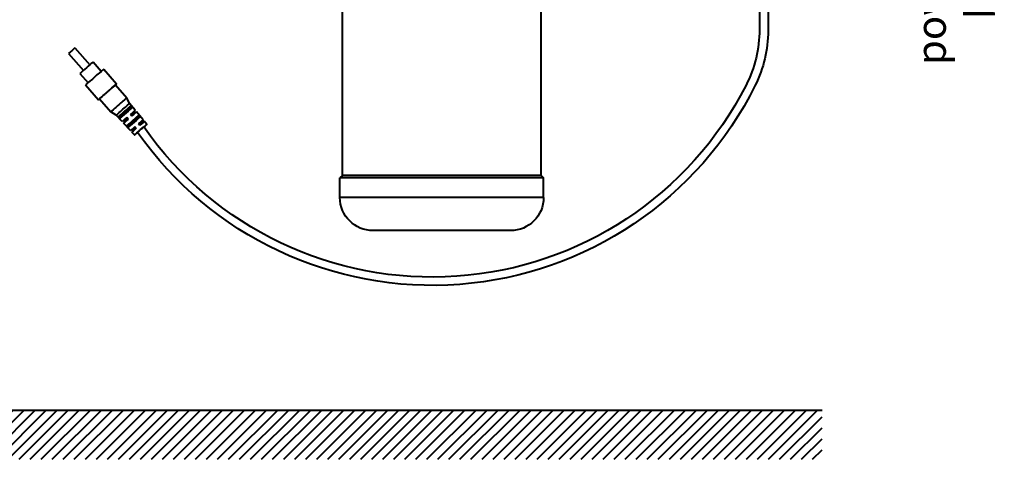
# Model space of a CAD drawing. Units: millimetres. Extents: x 1169 to 1833, y 116 to 936.
# Drawn here: x 1432 to 1833, y 116 to 295 of the extents above; entities that cross this region are included whole.
import ezdxf

# ---------------------------------------------------------------- set-up
doc = ezdxf.new("R2010")
doc.units = ezdxf.units.MM
doc.header["$LTSCALE"] = 0.5
doc.styles.add('BLAIR ITC', font='blair-itc-medium.ttf', dxfattribs={"height": 15})

msp = doc.modelspace()

# ---------------------------------------------------------------- hatches: boundary and pattern name
at = {"lineweight": 40}
h = msp.add_hatch(dxfattribs=at)
h.set_pattern_fill('ANSI31', color=256)
h.set_pattern_definition([(45, (775.4776, -199.1035), (-2.245064, 2.245064), [])])
h.paths.add_polyline_path([(1759.12, 136.13), (1169.12, 136.13), (1169.12, 116.13), (1759.12, 116.13)])

# ---------------------------------------------------------------- linework, layer by layer
at = {"lineweight": 40, "extrusion": (0, 1, -2.22045e-16)}
for p, q in [((1563.66, 231.84), (1563.66, 393.84)), ((1644.66, 231.84), (1644.66, 393.84)), ((1563.66, 231.84), (1562.66, 230.84)), ((1645.66, 230.84), (1562.66, 230.84)), ((1562.66, 222.84), (1562.66, 230.84)), ((1644.66, 231.84), (1563.66, 231.84)), ((1644.66, 231.84), (1645.66, 230.84)), ((1645.66, 222.84), (1645.66, 230.84)), ((1645.66, 222.84), (1562.66, 222.84)), ((1632.16, 209.34), (1576.16, 209.34))]:
    msp.add_line(p, q, dxfattribs=at)
at = {"lineweight": 40, "extrusion": (0.657671, -0.753305, -2.22045e-16)}
for p, q in [((1452.04, 281.52), (1458.09, 274.59)), ((1454.68, 283.82), (1460.73, 276.89)), ((1462.12, 278.11), (1465.41, 274.34)), ((1456.7, 273.37), (1459.99, 269.6)), ((1466.39, 275.19), (1471.65, 269.17)), ((1459.01, 268.75), (1464.27, 262.72)), ((1471.24, 268.81), (1475.84, 263.53)), ((1464.68, 263.08), (1469.29, 257.81)), ((1476.92, 261.16), (1475.84, 263.53)), ((1479.2, 258.39), (1476.92, 261.16)), ((1471.5, 256.42), (1469.29, 257.81)), ((1474.19, 257.11), (1474.52, 256.74)), ((1475.87, 258.58), (1476.2, 258.21)), ((1477.5, 260.23), (1478.04, 259.58)), ((1477.8, 256.95), (1479.2, 258.39)), ((1477.8, 256.95), (1478.13, 256.57)), ((1478.13, 256.57), (1479.73, 257.75)), ((1482.4, 254.53), (1479.73, 257.75)), ((1473.93, 253.79), (1471.5, 256.42)), ((1472.33, 255.72), (1472.91, 255.1)), ((1475.54, 254.98), (1473.93, 253.79)), ((1475.87, 254.6), (1474.49, 253.17)), ((1477.33, 250.1), (1474.49, 253.17)), ((1475.54, 254.98), (1475.87, 254.6)), ((1476.36, 254.81), (1475.81, 255.43)), ((1477.32, 256.75), (1477.87, 256.12)), ((1477.48, 253.35), (1477.81, 252.97)), ((1479.16, 254.82), (1479.49, 254.44)), ((1480.61, 252.97), (1481.15, 252.36)), ((1480.69, 256.36), (1481.21, 255.73)), ((1481.09, 253.18), (1482.4, 254.53)), ((1481.09, 253.18), (1481.42, 252.81)), ((1481.42, 252.81), (1482.91, 253.9)), ((1483.93, 252.67), (1482.91, 253.9)), ((1475.74, 252.04), (1476.3, 251.44)), ((1478.83, 251.21), (1477.33, 250.1)), ((1479.16, 250.83), (1477.87, 249.51)), ((1478.96, 248.33), (1477.87, 249.51)), ((1478.83, 251.21), (1479.16, 250.83)), ((1479.64, 251.05), (1479.11, 251.66))]:
    msp.add_line(p, q, dxfattribs=at)
at = {"lineweight": 40}
msp.add_line((1169.12, 136.13), (1759.12, 136.13), dxfattribs=at)
for points in [[(1737.11, 369.69), (1737.11, 290.82, -0.115744), (1731.89, 268.58, -0.568432), (1480.17, 249.39, -0.568432)], [(1733.61, 369.69), (1733.61, 291.35, -0.118676), (1728.13, 268.6, -0.565423), (1482.72, 251.62, -0.597489)]]:
    msp.add_lwpolyline(points, format="xyb", dxfattribs=at)
at = {"lineweight": 40, "extrusion": (0, -2.22045e-16, -1)}
for centre, start, end in [((-1576.16, 222.84), 270, 0), ((-1632.16, 222.84), 180, 270)]:
    msp.add_arc(centre, 13.5, start, end, dxfattribs=at)
at = {"lineweight": 40}
for centre, major_axis, start_param, end_param in [((1453.36, 282.67), (1.32, 1.15), 0, 3.141593), ((1459.41, 275.74), (2.71, 2.37), 0, 3.141593), ((1462.7, 271.97), (3.69, 3.22), 0, 3.141593), ((1467.96, 265.95), (3.28, 2.86), 0, 3.141593), ((1472.56, 260.67), (3.28, 2.86), -0.000013, 3.141606), ((1474.92, 257.98), (2.69, 2.35), 0.283861, 2.857732), ((1475.47, 257.34), (2.67, 2.33), 0.285752, 2.85584), ((1475.03, 257.85), (-1.13, -0.99), -2.411865, -0.729728), ((1476.56, 256.09), (2.64, 2.3), -0.000521, 1.281239), ((1477.11, 255.46), (2.62, 2.29), -0.000001, 1.279296), ((1476.56, 256.09), (-2.64, -2.3), -1.281239, 0.000521), ((1477.11, 255.46), (-2.62, -2.29), -1.279296, 0.000001), ((1476.67, 255.96), (-1.13, -0.99), -0.841069, 0), ((1478.21, 254.2), (2.59, 2.26), 0.295492, 2.846101), ((1477, 255.59), (-1.13, -0.99), -0.841069, -0.000521), ((1478.75, 253.58), (2.57, 2.24), 0.297489, 2.844103), ((1478.32, 254.08), (-1.13, -0.99), -2.411865, -0.729728), ((1479.86, 252.31), (2.54, 2.21), -0.000521, 1.269118), ((1480.39, 251.71), (2.52, 2.2), -0.000001, 1.267063), ((1479.86, 252.31), (-2.54, -2.21), -1.269118, 0.000521), ((1480.39, 251.71), (-2.52, -2.2), -1.267063, 0.000001), ((1479.96, 252.2), (-1.13, -0.99), -0.841069, 0), ((1480.29, 251.82), (-1.13, -0.99), -0.841069, -0.000521), ((1481.44, 250.5), (-1.13, -0.99), -1.570796, 0), ((1481.44, 250.5), (1.13, 0.99), 0, 1.570796)]:
    msp.add_ellipse(centre, major_axis=major_axis, ratio=0.000043, start_param=start_param, end_param=end_param, dxfattribs=at)
at = {"lineweight": 40, "extrusion": (-1.46032e-16, 1.67267e-16, -1)}
for centre, major_axis, start_param, end_param in [((1467.96, 265.95), (-3.69, -3.22), -0.478351, 3.619944), ((1474.21, 258.79), (2.71, 2.37), -1.570796, 0.000001), ((1474.21, 258.79), (-2.71, -2.37), -0.000001, 1.570796), ((1475.36, 257.47), (1.13, 0.99), -2.411865, -0.729728), ((1476.67, 255.96), (1.13, 0.99), -0.841069, 0), ((1477, 255.59), (1.13, 0.99), -0.841069, -0.000521), ((1478.65, 253.7), (1.13, 0.99), -2.411865, -0.729728), ((1481.44, 250.5), (-2.49, -2.17), -1.098934, 4.240527), ((1479.96, 252.2), (1.13, 0.99), -0.841069, 0), ((1480.29, 251.82), (1.13, 0.99), -0.841069, -0.000521)]:
    msp.add_ellipse(centre, major_axis=major_axis, ratio=0.000043, start_param=start_param, end_param=end_param, dxfattribs=at)
at = {"lineweight": 40}
for points in [[(1474.19, 257.11), (1474.1, 257.04), (1473.9, 256.89), (1473.57, 256.65), (1473.2, 256.37), (1472.79, 256.06), (1472.49, 255.84), (1472.33, 255.72)], [(1477.5, 260.23), (1477.36, 260.09), (1477.1, 259.83), (1476.74, 259.46), (1476.42, 259.13), (1476.13, 258.84), (1475.95, 258.66), (1475.87, 258.58)], [(1478.04, 259.58), (1477.88, 259.47), (1477.58, 259.25), (1477.18, 258.94), (1476.81, 258.67), (1476.49, 258.42), (1476.29, 258.28), (1476.2, 258.21)], [(1474.52, 256.74), (1474.44, 256.66), (1474.26, 256.48), (1473.98, 256.19), (1473.66, 255.87), (1473.3, 255.51), (1473.04, 255.24), (1472.91, 255.1)], [(1477.48, 253.35), (1477.39, 253.28), (1477.21, 253.14), (1476.9, 252.9), (1476.55, 252.64), (1476.16, 252.36), (1475.88, 252.15), (1475.74, 252.04)], [(1477.81, 252.97), (1477.73, 252.89), (1477.57, 252.73), (1477.29, 252.46), (1476.99, 252.15), (1476.66, 251.81), (1476.42, 251.57), (1476.3, 251.44)], [(1480.69, 256.36), (1480.56, 256.23), (1480.32, 255.98), (1479.98, 255.64), (1479.68, 255.33), (1479.4, 255.06), (1479.24, 254.89), (1479.16, 254.82)], [(1481.21, 255.73), (1481.07, 255.62), (1480.79, 255.42), (1480.41, 255.14), (1480.07, 254.88), (1479.76, 254.65), (1479.58, 254.51), (1479.49, 254.44)]]:
    msp.add_open_spline(points, degree=3, dxfattribs=at)

# ---------------------------------------------------------------- texts
at = {"lineweight": 40, "insert": (1813.55, 339.37), "char_height": 12, "width": 195.8521, "attachment_point": 5, "rotation": 90, "style": 'BLAIR ITC', "bg_fill": 3, "box_fill_scale": 1.1, "bg_fill_color": 256, "bg_fill_true_color": 13158600, "bg_fill_transparency": 0}
msp.add_mtext('\\A1;power option - 2\\Pbattery box', dxfattribs=at)

doc.saveas('drawing.dxf')
